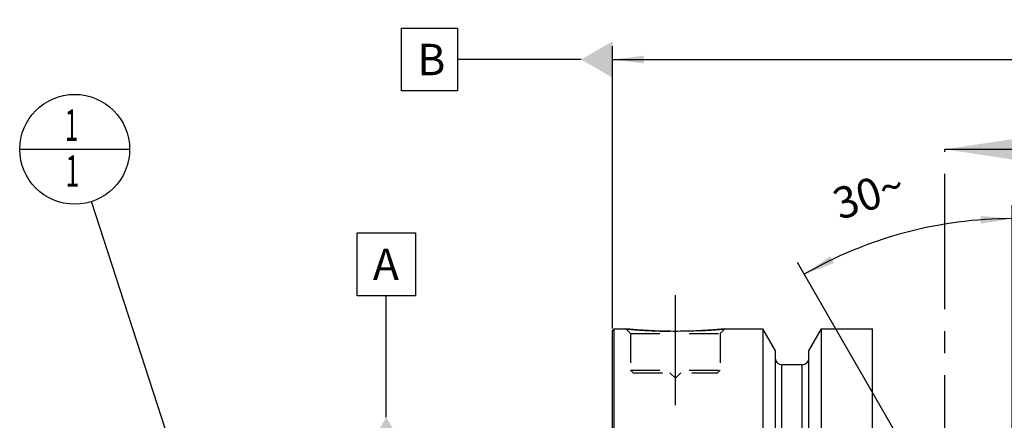
# Model space of a CAD drawing. Units: millimetres. Extents: x 0 to 594, y 0 to 420.
# Drawn here: x 238 to 348, y 272 to 316 of the extents above; entities that cross this region are included whole.
import ezdxf

# ---------------------------------------------------------------- set-up
doc = ezdxf.new("R2010")
doc.units = ezdxf.units.MM
doc.header["$LTSCALE"] = 32.67
doc.linetypes.add('CENTER', pattern=[0.6, 0.375, -0.075, 0.075, -0.075])
doc.linetypes.add('HIDDEN', pattern=[0.2, 0.1, -0.1])
doc.layers.get('0').update_dxf_attribs({"linetype": 'CONTINUOUS'})
for name, color, linetype in [('606332039-000-01-ED1_CL', 7, 'CONTINUOUS'), ('606332039-000-01-ED1_HATCH', 7, 'CONTINUOUS'), ('606967879-000_AXIS', 7, 'CONTINUOUS'), ('606967879-000_CL', 7, 'CONTINUOUS'), ('606967879-000_DIM', 7, 'CONTINUOUS'), ('606967879-000_HL', 7, 'CONTINUOUS')]:
    doc.layers.add(name, color=color, linetype=linetype)
doc.styles.get("Standard").update_dxf_attribs({"font": 'TXT.SHX', "width": 0.7})
doc.dimstyles.new('DIMSTYLE_4', dxfattribs={"dimtxt": 3.5, "dimasz": 3.5, "dimexe": 1.5, "dimexo": 0, "dimgap": 0.875, "dimtad": 1, "dimdec": 3, "dimdsep": 46, "dimtxsty": 'STANDARD', "dimblk": '_FILLED', "dimblk1": '_FILLED', "dimblk2": '_FILLED', "dimcen": 0.09, "dimclrt": 2, "dimadec": 3, "dimazin": 2, "dimtp": 0.15, "dimtm": 0.15, "dimtfac": 1, "dimtdec": 3, "dimtofl": 0, "dimtmove": 0, "dimatfit": 3, "dimldrblk": '_FILLED', "dimfxl": 1, "dimtolj": 1, "dimarcsym": 0})
doc.dimstyles.new('DIMSTYLE_5', dxfattribs={"dimtxt": 3.5, "dimasz": 3.5, "dimexe": 1.5, "dimexo": 0, "dimgap": 3.5, "dimtad": 1, "dimdec": 3, "dimdsep": 46, "dimtxsty": 'STANDARD', "dimblk": '_FILLED', "dimblk1": '_FILLED', "dimblk2": '_FILLED', "dimcen": 0.09, "dimclrt": 2, "dimaunit": 1, "dimadec": 3, "dimazin": 2, "dimtp": 0.5, "dimtm": 0.5, "dimtfac": 1, "dimtdec": 3, "dimtofl": 0, "dimtmove": 0, "dimatfit": 3, "dimldrblk": '_FILLED', "dimfxl": 1, "dimtolj": 1, "dimarcsym": 0})
doc.dimstyles.get("Standard").update_dxf_attribs({"dimtxt": 3.5, "dimasz": 3.5, "dimexe": 1.5, "dimexo": 0, "dimtad": 1, "dimdec": 3, "dimdsep": 46, "dimtxsty": 'STANDARD', "dimblk": '_FILLED', "dimblk1": '_FILLED', "dimblk2": '_FILLED', "dimcen": 0.09, "dimclrt": 2, "dimadec": 3, "dimazin": 2, "dimtol": 1, "dimtp": 0.005, "dimtm": 0.005, "dimtfac": 1, "dimtdec": 3, "dimtofl": 0, "dimtmove": 0, "dimatfit": 3, "dimldrblk": '_FILLED', "dimfxl": 1, "dimtolj": 1, "dimarcsym": 0})

# ---------------------------------------------------------------- blocks, each defined once
blk = doc.blocks.new('_FILLED')
at = {"color": 0, "linetype": 'BYBLOCK'}
blk.add_solid([(0, 0), (-1, 0.125), (-1, -0.125)], dxfattribs=at)
blk = doc.blocks.new('*D5')
at = {"layer": '606967879-000_DIM', "color": 3, "linetype": 'CONTINUOUS'}
for p, q in [((304.17, 281.85), (304.17, 313.31)), ((424.17, 313.31), (424.17, 251)), ((304.17, 311.81), (364.17, 311.81)), ((424.17, 311.81), (364.17, 311.81))]:
    blk.add_line(p, q, dxfattribs=at)
at = {"layer": '606967879-000_DIM', "color": 3, "linetype": 'CONTINUOUS', "xscale": 3.5, "yscale": 3.5, "zscale": 3.5, "rotation": 180}
blk.add_blockref('_FILLED', (304.17, 311.81), dxfattribs=at)
at = {"layer": '606967879-000_DIM', "color": 3, "linetype": 'CONTINUOUS', "xscale": 3.5, "yscale": 3.5, "zscale": 3.5}
blk.add_blockref('_FILLED', (424.17, 311.81), dxfattribs=at)
at = {"layer": '606967879-000_DIM', "color": 2, "linetype": 'CONTINUOUS', "insert": (364.17, 316.18), "char_height": 3.5, "width": 11.25, "attachment_point": 2, "line_spacing_factor": 0.9}
blk.add_mtext('120', dxfattribs=at)
blk = doc.blocks.new('*D7')
at = {"layer": '606967879-000_DIM', "color": 3, "linetype": 'CONTINUOUS'}
for p, q in [((348.67, 248.79), (348.67, 295.59)), ((347.8, 249.31), (324.78, 289.19))]:
    blk.add_line(p, q, dxfattribs=at)
for start, end in [(90, 105), (105, 120)]:
    blk.add_arc((348.67, 247.81), 46.28, start, end, dxfattribs=at)
for points in [[(345.19, 293.52), (348.67, 294.09), (345.16, 294.39)], [(328.42, 289.91), (325.53, 287.89), (328.83, 289.13)]]:
    blk.add_solid(points, dxfattribs=at)
at = {"layer": '606967879-000_DIM', "color": 2, "linetype": 'CONTINUOUS', "insert": (332.16, 298.47), "char_height": 3.5, "width": 11.375, "attachment_point": 2, "rotation": 18.0467, "line_spacing_factor": 0.9}
blk.add_mtext('30\\fgdt;{\\fgdt;~}', dxfattribs=at)
blk = doc.blocks.new('BOM BALLOON 204_BL16', base_point=(244.27, 301.81))
at = {"layer": '606332039-000-01-ED1_CL', "color": 3, "linetype": 'CONTINUOUS'}
blk.add_line((238.14, 301.81), (250.39, 301.81), dxfattribs=at)
blk.add_circle((244.27, 301.81), 6.12, dxfattribs=at)
at = {"layer": '606332039-000-01-ED1_CL', "color": 2, "linetype": 'CONTINUOUS', "width": 0.571429}
for p in [(243.16, 302.75), (243.26, 297.64)]:
    blk.add_text('1', height=3.5, dxfattribs=at).set_placement(p)
blk = doc.blocks.new('XSEC_FILLED')
at = {"color": 0, "linetype": 'BYBLOCK'}
blk.add_solid([(0, 0), (-1, 0.15), (-1, -0.15)], dxfattribs=at)
blk = doc.blocks.new('HATCHING_BL4', base_point=(351.67, 216.81))
at = {"layer": '606332039-000-01-ED1_HATCH', "color": 7, "linetype": 'CENTER'}
blk.add_line((341.17, 286.81), (341.17, 301.81), dxfattribs=at)
at = {"layer": '606332039-000-01-ED1_HATCH', "color": 9, "linetype": 'CENTER'}
blk.add_line((341.17, 146.81), (341.17, 286.81), dxfattribs=at)
at = {"layer": '606332039-000-01-ED1_HATCH', "color": 7, "linetype": 'CONTINUOUS'}
blk.add_leader([(341.17, 301.81), (362.17, 301.81)], dimstyle='STANDARD', override={"dimasz": 10, "dimtad": 0, "dimldrblk": 'XSEC_FILLED'}, dxfattribs=at)

msp = doc.modelspace()

# ---------------------------------------------------------------- linework, layer by layer
at = {"layer": '606332039-000-01-ED1_CL', "color": 3, "linetype": 'CONTINUOUS'}
for p, q in [((280.6709, 315.3097), (286.9209, 315.3097)), ((280.6709, 308.3097), (280.6709, 315.3097)), ((286.9209, 315.3097), (286.9209, 308.3097)), ((300.6694, 311.8097), (286.9209, 311.8097)), ((286.9209, 308.3097), (280.6709, 308.3097)), ((275.726, 292.506), (282.226, 292.506)), ((275.726, 285.506), (275.726, 292.506)), ((282.226, 292.506), (282.226, 285.506)), ((282.226, 285.506), (275.726, 285.506)), ((278.976, 271.9832), (278.976, 285.506))]:
    msp.add_line(p, q, dxfattribs=at)
for points in [[(304.1694, 313.8305), (304.1694, 309.789), (300.6694, 311.8097)], [(276.9552, 268.4832), (280.9967, 268.4832), (278.976, 271.9832)]]:
    msp.add_solid(points, dxfattribs=at)
at = {"layer": '606967879-000_AXIS', "color": 1, "linetype": 'CENTER'}
msp.add_line((311.1694, 273.3097), (311.1694, 286.3097), dxfattribs=at)
at = {"layer": '606967879-000_CL', "color": 7, "linetype": 'CONTINUOUS'}
for p, q in [((304.1694, 281.6097), (304.3694, 281.8097)), ((304.1694, 182.0097), (304.1694, 281.6097)), ((304.3694, 181.8097), (304.3694, 281.8097)), ((304.3694, 281.8097), (305.6694, 281.8097)), ((316.6694, 281.8097), (320.9218, 281.8097)), ((320.9218, 281.8097), (320.9218, 241.8097)), ((322.2944, 279.4323), (320.9218, 281.8097)), ((327.417, 281.8097), (326.0444, 279.4323)), ((327.417, 281.8097), (327.417, 241.8097)), ((327.417, 281.8097), (333.1194, 281.8097)), ((333.1194, 181.8097), (333.1194, 281.8097)), ((322.2944, 279.4323), (322.2944, 241.8097)), ((326.0444, 241.8097), (326.0444, 279.4323)), ((325.2944, 277.8097), (323.0444, 277.8097))]:
    msp.add_line(p, q, dxfattribs=at)
at = {"layer": '606967879-000_CL', "color": 9, "linetype": 'CONTINUOUS'}
for p, q in [((323.0444, 241.8097), (323.0444, 277.8097)), ((325.2944, 241.8097), (325.2944, 277.8097))]:
    msp.add_line(p, q, dxfattribs=at)
at = {"layer": '606967879-000_CL', "color": 7, "linetype": 'CONTINUOUS'}
for centre, start, end in [((323.0444, 278.5597), 180, 270), ((325.2944, 278.5597), 270, 360)]:
    msp.add_arc(centre, 0.75, start, end, dxfattribs=at)
msp.add_open_spline([(316.6694, 281.8097), (316.1162, 281.7549), (314.9707, 281.6582), (313.1368, 281.5599), (311.1694, 281.523), (309.2021, 281.5599), (307.3681, 281.6582), (306.2226, 281.7549), (305.6694, 281.8097)], degree=3, knots=[0, 0, 0, 0, 0.15136727, 0.31297182, 0.5, 0.68702818, 0.84863273, 1, 1, 1, 1], dxfattribs=at)
at = {"layer": '606967879-000_HL', "color": 6, "linetype": 'HIDDEN'}
for p, q in [((305.6694, 281.8097), (306.1694, 281.3097)), ((306.1694, 281.3097), (306.1694, 277.2097)), ((306.1694, 281.3097), (316.1694, 281.3097)), ((316.6694, 281.8097), (316.1694, 281.3097)), ((316.1694, 281.3097), (316.1694, 277.2097)), ((306.1694, 277.2097), (306.4694, 276.9097)), ((306.1694, 277.2097), (316.1694, 277.2097)), ((306.4694, 276.9097), (315.8694, 276.9097)), ((310.5694, 276.9097), (311.1694, 276.3097)), ((311.7694, 276.9097), (311.1694, 276.3097)), ((316.1694, 277.2097), (315.8694, 276.9097))]:
    msp.add_line(p, q, dxfattribs=at)
for centre, radius, start, end in [((311.2872, 338.4932), 56.9612, 264.340069, 265.96534), ((311.1683, 336.6697), 55.1338, 265.955203, 273.226529), ((311.0816, 338.1599), 56.6266, 273.229296, 275.663109)]:
    msp.add_arc(centre, radius, start, end, dxfattribs=at)

# ---------------------------------------------------------------- block references
msp.add_blockref('HATCHING_BL4', (351.6673, 216.8097))
at = {"layer": '606332039-000-01-ED1_CL', "color": 3, "linetype": 'CONTINUOUS'}
msp.add_blockref('BOM BALLOON 204_BL16', (244.2694, 301.8097), dxfattribs=at)

# ---------------------------------------------------------------- texts
at = {"layer": '606332039-000-01-ED1_CL', "color": 2, "linetype": 'CONTINUOUS', "char_height": 3.5, "attachment_point": 1, "line_spacing_factor": 0.9}
for s, insert, width in [('B', (282.4209, 313.5597), 4.125), ('A', (277.476, 290.756), 4.5)]:
    msp.add_mtext(s, dxfattribs=dict(at, insert=insert, width=width))

# ---------------------------------------------------------------- dimensions: what is measured, and where the dimension line sits
at = {"layer": '606967879-000_DIM', "color": 3, "linetype": 'CONTINUOUS'}
dim = msp.add_linear_dim(base=(304.1694, 311.8097), p1=(424.1694, 251.0026), p2=(304.1694, 281.8545), angle=180, dimstyle='DIMSTYLE_4', dxfattribs=at)
dim.commit()
dim.dimension.update_dxf_attribs({"geometry": '*D5', "text_midpoint": (363.6694, 311.8097), "dimtype": 160})
dim = msp.add_angular_dim_2l(base=(336.692178, 292.509491), line1=((348.669444, 248.325406), (348.669444, 248.788172)), line2=((348.034802, 248.908958), (347.803419, 249.309725)), dimstyle='DIMSTYLE_5', dxfattribs=at)
dim.commit()
dim.dimension.update_dxf_attribs({"geometry": '*D7', "text_midpoint": (334.333338, 291.809725), "dimtype": 162})

# ---------------------------------------------------------------- leaders
at = {"layer": '606332039-000-01-ED1_CL', "color": 3, "linetype": 'CONTINUOUS'}
msp.add_leader([(256.1694, 265.0987), (246.1581, 295.9832)], dimstyle='STANDARD', override={"dimtad": 0, "dimldrblk": 'DOT'}, dxfattribs=at)

doc.saveas('drawing.dxf')
